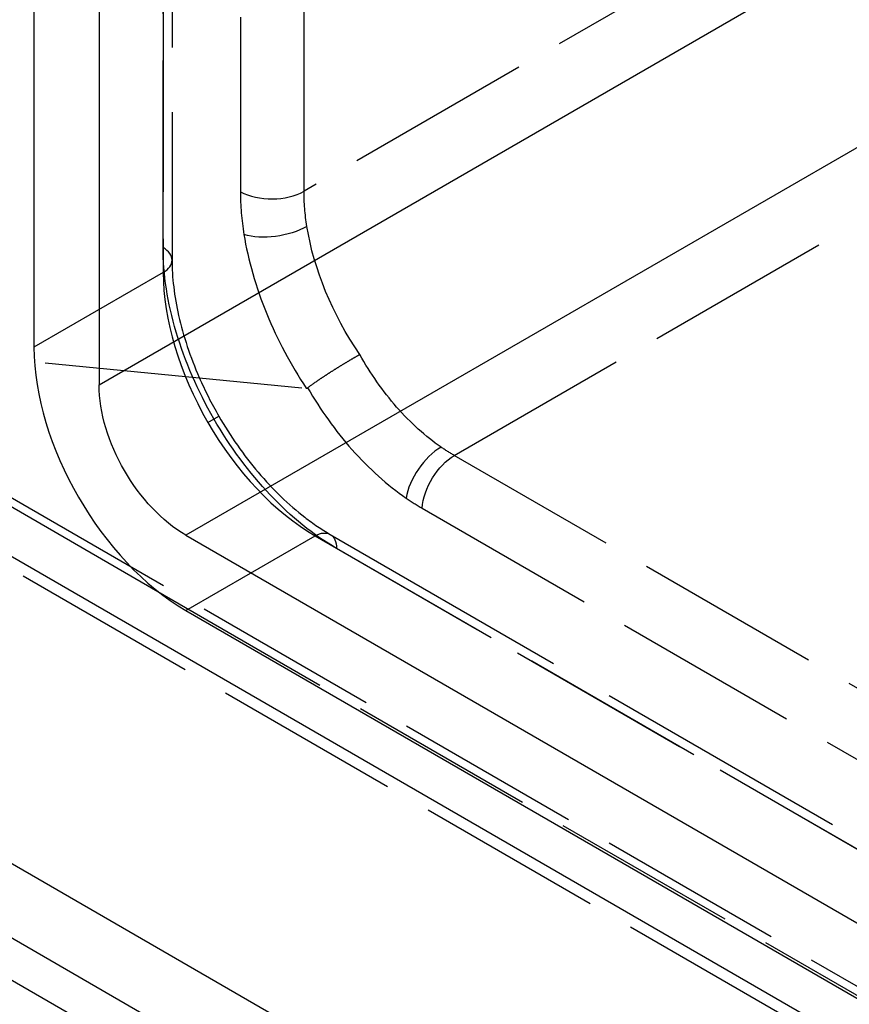
# Model space of a CAD drawing. Units: millimetres. Extents: x 63 to 2173, y 73 to 1579.
# Drawn here: x 1740 to 1768, y 1084 to 1116 of the extents above; entities that cross this region are included whole.
import ezdxf

# ---------------------------------------------------------------- set-up
doc = ezdxf.new("R2010")
doc.units = ezdxf.units.MM
doc.header["$LTSCALE"] = 2
doc.linetypes.add('Dashed', pattern=[5.699999816715717, 4.559999853372574, -1.139999963343143])
for name, color, linetype in [('Hidden (ISO)', 7, 'Dashed'), ('Hidden Narrow (ISO)', 7, 'Dashed'), ('Visible (ISO)', 7, 'Continuous'), ('Visible Narrow (ISO)', 7, 'Continuous')]:
    doc.layers.add(name, color=color, linetype=linetype)

# ---------------------------------------------------------------- blocks, each defined once
blk = doc.blocks.new('3366 S_Sheet_VIEW5')
at = {"layer": 'Hidden (ISO)', "ltscale": 0.9210526943206787}
for p, q in [((-15.62313089302079, 27.45373638338283), (-15.62313089302077, -19.36901779580326)), ((-30.20457337505646, -21.71117154197161), (-11.24647540728976, -23.53541351120909)), ((-10.46649203920465, -28.30057828689652), (152.9497089859302, -122.6489659387042))]:
    blk.add_line(p, q, dxfattribs=at)
at = {"layer": 'Hidden (ISO)', "ltscale": 0.003367776425468695}
blk.add_ellipse((-11.59293038909992, -22.9017740141207), major_axis=(0.38604148709305, -0.6258427227990051), ratio=0.2632231986606081, start_param=6.086706392390284, end_param=6.308948973128279, dxfattribs=at)
at = {"layer": 'Hidden (ISO)', "ltscale": 0.9210526943206787}
for points, knots in [([(-15.62313089302077, -19.36901775751943), (-15.62313082943606, -19.9226430195135), (-15.55009864233595, -20.54098805621102), (-15.25778497976786, -21.83016753432626), (-15.02845752882327, -22.51923736356396), (-14.54940521381251, -23.61364029542707), (-14.33571974684763, -24.03651899157674), (-14.10034045715224, -24.44420798846399)], [0, 0, 0, 0, 0.2144293725286971, 0.2144293725286971, 0.4366957209644711, 0.4366957209644711, 0.5779233228631074, 0.5779233228631074, 0.5779233228631074, 0.5779233228631074]), ([(-11.20277309398867, -23.52479122577134), (-11.10758344126209, -23.45268360349563), (-10.99062703670198, -23.36922069083717), (-10.85600961407677, -23.27726623068301), (-10.78870090276418, -23.23128900060594), (-10.71832277733604, -23.18411213147877), (-10.64494474492095, -23.13576312852932), (-10.57156671250588, -23.08741412557988), (-10.49434726875229, -23.0373626703927), (-10.41664241009225, -22.98779211844082), (-10.33893755143224, -22.93822156648893), (-10.26058168291034, -22.88900343006392), (-10.18157684647329, -22.8401369354164), (-10.10257201003623, -22.79127044076887), (-10.02249260467282, -22.74251576596853), (-9.944981152983203, -22.69608650262069), (-9.867469701293558, -22.6496572392728), (-9.791739928309127, -22.60505857923525), (-9.717820509916749, -22.56232054290361), (-9.643901091524341, -22.51958250657192), (-9.57136578595643, -22.47849295913045), (-9.504569114714712, -22.4414993705057)], [0, 0, 0, 0, 0.0005557921855581511, 0.0005557921855581511, 0.0005557921855581511, 0.0008336882783372224, 0.0008336882783372224, 0.0008336882783372224, 0.001111584371116293, 0.001111584371116293, 0.001111584371116293, 0.001389480463895365, 0.001389480463895365, 0.001389480463895365, 0.001667376556674436, 0.001667376556674436, 0.001667376556674436, 0.001945272649453507, 0.001945272649453507, 0.001945272649453507, 0.002223168742232578, 0.002223168742232578, 0.002223168742232578, 0.002223168742232578]), ([(-14.10034045715223, -24.44420798846404), (-13.72418471351959, -25.09572867524685), (-13.28427801824685, -25.72132329682874), (-12.33833645422374, -26.83645286883576), (-11.81807622419531, -27.33707846510161), (-11.02161113883034, -27.95284376286435), (-10.74116927485933, -28.14199326889252), (-10.46649200605326, -28.30057830603648)], [0, 0, 0, 0, 0.2256934012983998, 0.2256934012983998, 0.454955811497096, 0.454955811497096, 0.5778016625758391, 0.5778016625758391, 0.5778016625758391, 0.5778016625758391])]:
    blk.add_open_spline(points, degree=3, knots=knots, dxfattribs=at)
at = {"layer": 'Hidden Narrow (ISO)', "ltscale": 0.6684210896492004}
for p, q in [((-15.9160241118342, -18.96076950533937), (-15.91602411183423, 27.86198467384671)), ((-15.90988044386663, 27.04906623096183), (-15.9098804438666, -19.77368794822426)), ((55.07063235830233, 21.20693022532554), (-11.32033015897174, -17.12390985578098)), ((-6.425380589342865, -25.72832628144342), (60.02019135539142, 12.63404256730759)), ((-13.39354009927094, -3.834216784143592), (-13.39354009927094, -17.14020703219535)), ((-11.32033015897174, -17.12390985578097), (-11.32033015897176, -3.814513815605324)), ((-15.90988044386661, -19.77368794822426), (-20.12161290910855, -22.2053328207864)), ((155.6813506962631, -129.0324598431103), (-30.20457337505644, -21.71117154197161)), ((-33.6752290694361, -22.03022990625193), (154.6343023254697, -130.7507885480731)), ((-14.45767773245397, -24.65051676055095), (-14.10034045715227, -24.44420798846403)), ((156.8999051284915, -120.0242239561076), (-6.425380589342865, -25.72832628144342)), ((-7.472428960148505, -27.44665498639914), (155.8528567576859, -121.7425526610633)), ((-15.17205391201944, -30.7782204788044), (-10.96032144677747, -28.34657560624227)), ((-10.96032144677748, -28.34657560624227), (152.4558795783574, -122.6949632580499)), ((153.1568157671168, -123.1067430520248), (-10.25938525801811, -28.7583554002171)), ((-16.07981861945258, -30.15718496483355), (149.07775419194, -125.5109540861962))]:
    blk.add_line(p, q, dxfattribs=at)
for centre, major_axis, ratio, start_param, end_param in [((-12.37169405542151, -16.50621684755279), (1.499999999999999, 8.987255384340643e-14), 0.5773502691896258, 3.962946537307689, 5.489060497522002), ((-7.172649520860531, -20.48194638490534), (4.480042111505081, -7.220795240701888), 0.5977316783553507, 3.908423188977445, 4.101219092665271), ((-16.62313089302077, -19.36901779580325), (0.9999999999999983, -5.551115123125783e-17), 0.5773502691896257, 5.506513790042112, 7.068583470577035), ((-10.96655562433358, -22.63498316048987), (3.49982356433424, -6.061872230952624), 0.5759100650950775, 3.926966814118778, 4.712380729364831), ((-10.96661337855979, -22.63488312723563), (3.499823564333829, -6.061872230953144), 0.5759100650950649, 4.71239723140439, 5.497811146650411), ((-6.938019242159257, -26.61751529893353), (-0.8506885749309245, -1.235446861860922), 0.5293354813883061, 3.980093813132243, 5.45112250640331), ((-6.930840218582063, -20.25535157246603), (3.613163042665311, -7.648889069462273), 0.6272500481870666, 5.459702658631336, 5.54741231668415)]:
    blk.add_ellipse(centre, major_axis=major_axis, ratio=ratio, start_param=start_param, end_param=end_param, dxfattribs=at)
at = {"layer": 'Hidden Narrow (ISO)', "ltscale": 0.6684210896492004, "extrusion": (0, 0, -1)}
for centre, major_axis, ratio, start_param, end_param in [((-6.158148559990522, -19.84524399841645), (-3.72654846204942, 5.913389384674811), 0.6040968937023452, 5.327701806014896, 5.520731972484144), ((-5.878431908288036, -19.77266795675715), (-2.849969237365371, 6.337903535919579), 0.6392131849119606, 3.865294020210219, 3.953222805647291), ((-6.416124700702113, -26.94768062850487), (0.7500000000000792, 1.299038105676617), 0.5773502691896258, 4.017650704187899, 5.489060497522023), ((-10.96649203920464, -29.16660369068093), (0.4999999999999813, 0.8660254037844064), 0.5773502691896258, 5.506513790042093, 7.068583470577069)]:
    blk.add_ellipse(centre, major_axis=major_axis, ratio=ratio, start_param=start_param, end_param=end_param, dxfattribs=at)
at = {"layer": 'Hidden Narrow (ISO)', "ltscale": 0.6684210896492004, "extrusion": (0, 0, -0.9999999999999999)}
blk.add_ellipse((-12.25635415012663, -17.89758540418653), major_axis=(-1.481138177363777, -0.2371280235559612), ratio=0.4599867837325987, start_param=4.019417512826719, end_param=5.544687893668507, dxfattribs=at)
at = {"layer": 'Hidden Narrow (ISO)', "ltscale": 0.6684210896492004, "extrusion": (0, 0, -0.9999999999999998)}
blk.add_ellipse((-6.142892281246489, -19.84997314203177), major_axis=(3.742088887114438, -5.920032929879348), ratio=0.6044035638519458, start_param=1.514452020284877, end_param=2.187656362990427, dxfattribs=at)
at = {"layer": 'Hidden Narrow (ISO)', "ltscale": 0.6684210896492004}
for points, knots in [([(-13.27820019397603, -18.53157558882914), (-13.14600737109818, -19.35727233188658), (-12.89414318726237, -20.2436582654213), (-12.53469509331428, -21.11806021032218), (-12.18973733013236, -21.95721263347704), (-11.74670676911865, -22.78322101261556), (-11.24647564754075, -23.53541255891851)], [3.763317559183372e-16, 3.763317559183372e-16, 3.763317559183372e-16, 3.763317559183372e-16, 0.3385610489374825, 0.3385610489374825, 0.3385610489374825, 0.6634737807291987, 0.6634737807291987, 0.6634737807291987, 0.6634737807291987]), ([(-14.25925907975015, -24.53595969800018), (-14.78292685088927, -23.62894051208896), (-15.20209289679319, -22.66249879859215), (-15.76880018164549, -20.75546863109184), (-15.91602411183935, -19.81594801518862), (-15.9160241118342, -18.96076950533937)], [2.168404344971009e-16, 2.168404344971009e-16, 2.168404344971009e-16, 2.168404344971009e-16, 0.3926800435932545, 0.3926800435932545, 0.7853600871865088, 0.7853600871865088, 0.7853600871865088, 0.7853600871865088]), ([(-6.85558381600201, -25.45666082016238), (-7.35397406474695, -25.11348548534814), (-7.848720359940614, -24.66989387244395), (-8.3030938085994, -24.15131262814552), (-8.752089267425006, -23.6388693407804), (-9.16081577367909, -23.0542096512137), (-9.504569114714727, -22.44149937050571)], [1.149544714130836e-17, 1.149544714130836e-17, 1.149544714130836e-17, 1.149544714130836e-17, 0.310580743498322, 0.310580743498322, 0.310580743498322, 0.6174854357532366, 0.6174854357532366, 0.6174854357532366, 0.6174854357532366]), ([(-11.20277307902357, -23.524791251525), (-10.78486523879364, -24.24397636844115), (-10.2938888096463, -24.93053562540564), (-9.758234982739395, -25.53501562069964), (-9.202510404496309, -26.16214525847509), (-8.59969363884197, -26.69965144609682), (-7.994323501605649, -27.11648965682788)], [5.673295928292262, 5.673295928292262, 5.673295928292262, 5.673295928292262, 5.972632600384433, 5.972632600384433, 5.972632600384433, 6.283185307179588, 6.283185307179588, 6.283185307179588, 6.283185307179588]), ([(-10.2593852580181, -28.7583554002171), (-10.99999157231947, -28.33076614529166), (-11.74002832797659, -27.73350617375085), (-13.10821125638596, -26.28920818481213), (-13.73559130859643, -25.44297888390103), (-14.25925907975015, -24.53595969800018)], [5.497825219993078, 5.497825219993078, 5.497825219993078, 5.497825219993078, 5.890505263586332, 5.890505263586332, 6.283185307179586, 6.283185307179586, 6.283185307179586, 6.283185307179586])]:
    blk.add_open_spline(points, degree=3, knots=knots, dxfattribs=at)
at = {"layer": 'Visible (ISO)'}
for p, q in [((-20.12161290910858, 24.6174213583997), (-20.12161290910855, -22.2053328207864)), ((-18.00029256554893, 23.35561165061152), (-18.00029256554889, -23.42998442311423)), ((-15.17197313864084, -28.32877737055308), (148.1699087111278, -122.6342568264571)), ((-15.17205391201944, -30.7782204788044), (148.1699894845064, -125.0837932037721)), ((-40.19733733337632, -31.64211081994823), (143.1493428668653, -137.497365988582))]:
    blk.add_line(p, q, dxfattribs=at)
blk.add_ellipse((-15.17167696240887, -25.06274440816659), major_axis=(3.500000000000217, -6.062177826491451), ratio=0.5773942374850982, start_param=3.927028893198242, end_param=5.49774906757114, dxfattribs=at)
at = {"layer": 'Visible (ISO)', "extrusion": (0, 0, -1)}
blk.add_ellipse((-15.17175773886362, -25.06279104447449), major_axis=(1.999999999998778, -3.464101615138472), ratio=0.5773942374850637, start_param=0.7854362396081814, end_param=2.356156413981202, dxfattribs=at)
at = {"layer": 'Visible Narrow (ISO)'}
for p, q in [((-18.00029256554889, -23.42998442311423), (55.11999897744921, 18.78603558245964)), ((57.9483184043573, 13.88724263502079), (-15.17197313864083, -28.32877737055308)), ((-29.18987921971215, -22.58808794818135), (-16.07981861945258, -30.15718496483355)), ((152.7721656834294, -129.2697604410747), (-30.51299390542792, -23.45002421398439)), ((-39.14593305023725, -28.44958955978186), (144.2007471500043, -134.3048447284155)), ((143.1493428668653, -136.1365715111727), (-40.19733733337637, -30.28131634253901))]:
    blk.add_line(p, q, dxfattribs=at)

msp = doc.modelspace()

# ---------------------------------------------------------------- block references
msp.add_blockref('3366 S_Sheet_VIEW5', (1761.058335574964, 1127.615038686265))

doc.saveas('drawing.dxf')
